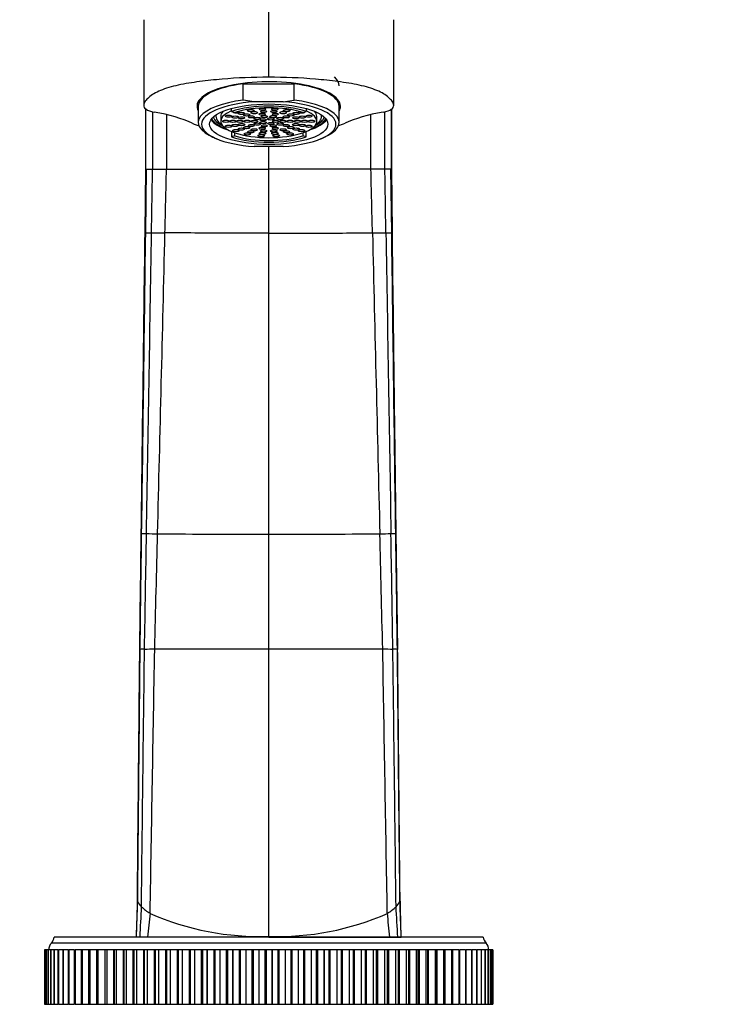
# Model space of a CAD drawing. Units: millimetres. Extents: x 0 to 1333, y 0 to 1880.
# Drawn here: x 560 to 669, y 1313 to 1467 of the extents above; entities that cross this region are included whole.
import ezdxf
from ezdxf import colors
from ezdxf.entities.mleader import LeaderData, LeaderLine
from ezdxf.math import Vec2, Vec3

# ---------------------------------------------------------------- set-up
doc = ezdxf.new("R2010")
doc.units = ezdxf.units.MM
doc.layers.add('DV1_Défaut', color=7, linetype='Continuous')
doc.layers.add('Défaut', color=7, linetype='Continuous')

# ---------------------------------------------------------------- blocks, each defined once
blk = doc.blocks.new('_DOT')
at = {"color": 0}
blk.add_line((0, 0), (-1, 0), dxfattribs=at)
at = {"color": 0, "const_width": 0.333}
blk.add_lwpolyline([(-0.1665, 0, 1), (0.1665, 0, 1)], format="xyb", close=True, dxfattribs=at)
blk = doc.blocks.new('SE')
at = {"layer": 'DV1_Défaut', "color": 7, "linetype": 'Continuous'}
for p, q in [((599.29, 1457.83), (599.29, 1471.2)), ((579.76, 1466.82), (579.76, 1453.45)), ((618.81, 1453.45), (618.81, 1466.82)), ((595.29, 1456.81), (603.28, 1456.81)), ((595.29, 1454.26), (595.29, 1456.81)), ((603.28, 1454.26), (603.28, 1456.81)), ((597.01, 1453.99), (595.29, 1454.26)), ((601.56, 1453.99), (597.01, 1453.99)), ((601.56, 1453.99), (603.28, 1454.26)), ((588.29, 1453.3), (588.29, 1450.76)), ((593.45, 1452.48), (593.45, 1452.94)), ((593.45, 1452.48), (593.98, 1452.3)), ((604.59, 1452.3), (605.12, 1452.48)), ((605.12, 1452.94), (605.12, 1452.48)), ((610.29, 1450.76), (610.29, 1453.3)), ((590.9, 1451.06), (591.18, 1450.81)), ((591.04, 1451.89), (591.04, 1451.71)), ((591.79, 1451.71), (591.79, 1450.95)), ((606.79, 1450.95), (606.79, 1451.71)), ((607.39, 1450.81), (607.67, 1451.06)), ((607.54, 1451.71), (607.54, 1451.89)), ((593.45, 1449.34), (593.45, 1448.49)), ((605.12, 1448.49), (605.12, 1449.34)), ((590.75, 1448.38), (591.13, 1448.22)), ((593.98, 1448.67), (593.45, 1448.49)), ((593.98, 1448.67), (593.98, 1449.14)), ((604.59, 1449.14), (604.59, 1448.67)), ((605.12, 1448.49), (604.59, 1448.67)), ((607.44, 1448.22), (607.82, 1448.38)), ((601.56, 1446.98), (597.01, 1446.98)), ((599.29, 1443.48), (599.29, 1446.98)), ((580.08, 1443.48), (579.96, 1433.56)), ((579.97, 1433.55), (580.09, 1443.48)), ((580.07, 1433.54), (580.2, 1443.48)), ((580.09, 1443.48), (580.2, 1443.48)), ((580.2, 1443.48), (581.14, 1443.48)), ((581.14, 1443.48), (582.45, 1443.48)), ((582.45, 1443.48), (583.32, 1443.48)), ((583.32, 1443.48), (599.29, 1443.48)), ((615.25, 1443.48), (599.29, 1443.48)), ((599.29, 1433.48), (599.29, 1443.48)), ((616.12, 1443.48), (615.25, 1443.48)), ((617.43, 1443.48), (616.12, 1443.48)), ((618.37, 1443.48), (617.43, 1443.48)), ((618.48, 1443.48), (618.37, 1443.48)), ((618.5, 1433.54), (618.37, 1443.48)), ((618.6, 1433.55), (618.48, 1443.48)), ((618.61, 1433.56), (618.49, 1443.48)), ((580.07, 1433.54), (579.97, 1433.55)), ((599.29, 1386.42), (599.29, 1433.48)), ((618.5, 1433.54), (618.6, 1433.55)), ((579.38, 1386.59), (579.14, 1368.42)), ((599.29, 1368.49), (599.29, 1386.42)), ((619.43, 1368.42), (619.19, 1386.59)), ((599.29, 1323.61), (599.29, 1368.49)), ((578.78, 1330.22), (578.59, 1323.48)), ((619.99, 1323.48), (619.79, 1330.22)), ((632.79, 1323.48), (565.79, 1323.48)), ((579.14, 1323.48), (578.59, 1323.48)), ((578.59, 1323.48), (578.59, 1323.48)), ((578.59, 1323.48), (578.59, 1323.48)), ((578.59, 1323.48), (578.59, 1323.48)), ((580.38, 1323.48), (579.14, 1323.48)), ((579.14, 1323.48), (579.14, 1323.48)), ((580.38, 1323.48), (580.38, 1323.48)), ((599.29, 1323.48), (599.29, 1323.61)), ((618.19, 1323.48), (619.43, 1323.48)), ((618.19, 1323.48), (618.19, 1323.48)), ((619.43, 1323.48), (619.99, 1323.48)), ((619.43, 1323.48), (619.43, 1323.48)), ((619.99, 1323.48), (619.99, 1323.48)), ((619.99, 1323.48), (619.99, 1323.48)), ((633.23, 1322.54), (565.34, 1322.54)), ((564.34, 1321.48), (564.29, 1321.48)), ((564.29, 1321.48), (564.29, 1312.98)), ((564.34, 1321.48), (564.35, 1321.48)), ((564.34, 1321.48), (564.34, 1312.98)), ((564.35, 1321.48), (564.35, 1321.48)), ((564.52, 1321.48), (564.35, 1321.48)), ((564.35, 1321.48), (564.35, 1312.98)), ((564.35, 1321.48), (564.35, 1312.98)), ((564.52, 1321.48), (564.53, 1321.48)), ((564.52, 1321.48), (564.52, 1312.98)), ((564.53, 1321.48), (564.53, 1321.48)), ((564.81, 1321.48), (564.53, 1321.48)), ((564.53, 1321.48), (564.53, 1312.98)), ((564.53, 1321.48), (564.53, 1312.98)), ((564.81, 1321.48), (564.83, 1321.48)), ((564.81, 1321.48), (564.81, 1312.98)), ((564.83, 1321.48), (564.83, 1321.48)), ((565.22, 1321.48), (564.83, 1321.48)), ((564.83, 1321.48), (564.83, 1312.98)), ((564.83, 1321.48), (564.83, 1312.98)), ((565.22, 1321.48), (565.24, 1321.48)), ((565.22, 1321.48), (565.22, 1312.98)), ((565.24, 1321.48), (565.25, 1321.48)), ((565.24, 1321.48), (565.24, 1312.98)), ((565.74, 1321.48), (565.25, 1321.48)), ((565.25, 1321.48), (565.25, 1312.98)), ((565.74, 1321.48), (565.78, 1321.48)), ((565.74, 1321.48), (565.74, 1312.98)), ((565.78, 1321.48), (565.78, 1321.48)), ((566.37, 1321.48), (565.78, 1321.48)), ((565.78, 1321.48), (565.78, 1312.98)), ((565.78, 1321.48), (565.78, 1312.98)), ((566.37, 1321.48), (566.43, 1321.48)), ((566.37, 1321.48), (566.37, 1312.98)), ((566.43, 1321.48), (566.44, 1321.48)), ((566.43, 1321.48), (566.43, 1312.98)), ((567.12, 1321.48), (566.44, 1321.48)), ((566.44, 1321.48), (566.44, 1312.98)), ((567.11, 1321.48), (567.2, 1321.48)), ((567.11, 1321.48), (567.11, 1312.98)), ((567.2, 1321.48), (567.2, 1321.48)), ((567.97, 1321.48), (567.2, 1321.48)), ((567.2, 1321.48), (567.2, 1312.98)), ((567.2, 1321.48), (567.2, 1312.98)), ((567.96, 1321.48), (568.07, 1321.48)), ((567.96, 1321.48), (567.96, 1312.98)), ((568.07, 1321.48), (568.08, 1321.48)), ((568.07, 1321.48), (568.07, 1312.98)), ((568.92, 1321.48), (568.08, 1321.48)), ((568.08, 1321.48), (568.08, 1312.98)), ((568.92, 1321.48), (569.06, 1321.48)), ((568.92, 1321.48), (568.92, 1312.98)), ((569.06, 1321.48), (569.06, 1321.48)), ((569.98, 1321.48), (569.06, 1321.48)), ((569.06, 1321.48), (569.06, 1312.98)), ((569.06, 1321.48), (569.06, 1312.98)), ((570.14, 1321.48), (569.98, 1321.48)), ((569.98, 1321.48), (569.98, 1312.98)), ((570.14, 1321.48), (570.15, 1321.48)), ((570.14, 1321.48), (570.14, 1312.98)), ((571.13, 1321.48), (570.15, 1321.48)), ((570.15, 1321.48), (570.15, 1312.98)), ((571.33, 1321.48), (571.13, 1321.48)), ((571.13, 1321.48), (571.13, 1312.98)), ((571.33, 1321.48), (571.34, 1321.48)), ((571.33, 1321.48), (571.33, 1312.98)), ((572.37, 1321.48), (571.34, 1321.48)), ((571.34, 1321.48), (571.34, 1312.98)), ((572.38, 1321.48), (572.37, 1321.48)), ((572.37, 1321.48), (572.37, 1312.98)), ((572.62, 1321.48), (572.38, 1321.48)), ((572.38, 1321.48), (572.38, 1312.98)), ((572.62, 1321.48), (572.62, 1321.48)), ((573.67, 1321.48), (572.62, 1321.48)), ((572.62, 1321.48), (572.62, 1312.98)), ((572.62, 1321.48), (572.62, 1312.98)), ((573.71, 1321.48), (573.67, 1321.48)), ((573.67, 1321.48), (573.67, 1312.98)), ((573.99, 1321.48), (573.71, 1321.48)), ((573.71, 1321.48), (573.71, 1312.98)), ((573.99, 1321.48), (574, 1321.48)), ((573.99, 1321.48), (573.99, 1312.98)), ((575.06, 1321.48), (574, 1321.48)), ((574, 1321.48), (574, 1312.98)), ((575.14, 1321.48), (575.06, 1321.48)), ((575.06, 1321.48), (575.06, 1312.98)), ((575.45, 1321.48), (575.14, 1321.48)), ((575.14, 1321.48), (575.14, 1312.98)), ((575.45, 1321.48), (575.46, 1321.48)), ((575.45, 1321.48), (575.45, 1312.98)), ((576.54, 1321.48), (575.46, 1321.48)), ((575.46, 1321.48), (575.46, 1312.98)), ((576.64, 1321.48), (576.54, 1321.48)), ((576.54, 1321.48), (576.54, 1312.98)), ((577, 1321.48), (576.64, 1321.48)), ((576.64, 1321.48), (576.64, 1312.98)), ((577, 1321.48), (577.01, 1321.48)), ((577, 1321.48), (577, 1312.98)), ((578.09, 1321.48), (577.01, 1321.48)), ((577.01, 1321.48), (577.01, 1312.98)), ((578.21, 1321.48), (578.09, 1321.48)), ((578.09, 1321.48), (578.09, 1312.98)), ((578.62, 1321.48), (578.21, 1321.48)), ((578.21, 1321.48), (578.21, 1312.98)), ((578.62, 1321.48), (578.63, 1321.48)), ((578.62, 1321.48), (578.62, 1312.98)), ((579.72, 1321.48), (578.63, 1321.48)), ((578.63, 1321.48), (578.63, 1312.98)), ((579.86, 1321.48), (579.72, 1321.48)), ((579.72, 1321.48), (579.72, 1312.98)), ((580.32, 1321.48), (579.86, 1321.48)), ((579.86, 1321.48), (579.86, 1312.98)), ((580.32, 1321.48), (580.32, 1321.48)), ((581.42, 1321.48), (580.32, 1321.48)), ((580.32, 1321.48), (580.32, 1312.98)), ((580.32, 1321.48), (580.32, 1312.98)), ((581.57, 1321.48), (581.42, 1321.48)), ((581.42, 1321.48), (581.42, 1312.98)), ((582.08, 1321.48), (581.57, 1321.48)), ((581.57, 1321.48), (581.57, 1312.98)), ((582.08, 1321.48), (582.08, 1321.48)), ((583.17, 1321.48), (582.08, 1321.48)), ((582.08, 1321.48), (582.08, 1312.98)), ((582.08, 1321.48), (582.08, 1312.98)), ((583.33, 1321.48), (583.17, 1321.48)), ((583.17, 1321.48), (583.17, 1312.98)), ((583.89, 1321.48), (583.33, 1321.48)), ((583.33, 1321.48), (583.33, 1312.98)), ((583.89, 1321.48), (583.9, 1321.48)), ((583.89, 1321.48), (583.89, 1312.98)), ((584.99, 1321.48), (583.9, 1321.48)), ((583.9, 1321.48), (583.9, 1312.98)), ((585.15, 1321.48), (584.99, 1321.48)), ((584.99, 1321.48), (584.99, 1312.98)), ((585.76, 1321.48), (585.15, 1321.48)), ((585.15, 1321.48), (585.15, 1312.98)), ((585.76, 1321.48), (585.77, 1321.48)), ((585.76, 1321.48), (585.76, 1312.98)), ((586.85, 1321.48), (585.77, 1321.48)), ((585.77, 1321.48), (585.77, 1312.98)), ((587.02, 1321.48), (586.85, 1321.48)), ((586.85, 1321.48), (586.85, 1312.98)), ((587.68, 1321.48), (587.02, 1321.48)), ((587.02, 1321.48), (587.02, 1312.98)), ((587.68, 1321.48), (587.69, 1321.48)), ((587.68, 1321.48), (587.68, 1312.98)), ((588.75, 1321.48), (587.69, 1321.48)), ((587.69, 1321.48), (587.69, 1312.98)), ((588.93, 1321.48), (588.75, 1321.48)), ((588.75, 1321.48), (588.75, 1312.98)), ((589.64, 1321.48), (588.93, 1321.48)), ((588.93, 1321.48), (588.93, 1312.98)), ((589.64, 1321.48), (589.65, 1321.48)), ((589.64, 1321.48), (589.64, 1312.98)), ((590.69, 1321.48), (589.65, 1321.48)), ((589.65, 1321.48), (589.65, 1312.98)), ((590.87, 1321.48), (590.69, 1321.48)), ((590.69, 1321.48), (590.69, 1312.98)), ((591.63, 1321.48), (590.87, 1321.48)), ((590.87, 1321.48), (590.87, 1312.98)), ((591.63, 1321.48), (591.64, 1321.48)), ((591.63, 1321.48), (591.63, 1312.98)), ((592.66, 1321.48), (591.64, 1321.48)), ((591.64, 1321.48), (591.64, 1312.98)), ((592.84, 1321.48), (592.66, 1321.48)), ((592.66, 1321.48), (592.66, 1312.98)), ((593.65, 1321.48), (592.84, 1321.48)), ((592.84, 1321.48), (592.84, 1312.98)), ((593.65, 1321.48), (593.66, 1321.48)), ((593.65, 1321.48), (593.65, 1312.98)), ((594.66, 1321.48), (593.66, 1321.48)), ((593.66, 1321.48), (593.66, 1312.98)), ((594.84, 1321.48), (594.66, 1321.48)), ((594.66, 1321.48), (594.66, 1312.98)), ((595.69, 1321.48), (594.84, 1321.48)), ((594.84, 1321.48), (594.84, 1312.98)), ((595.69, 1321.48), (595.69, 1321.48)), ((596.67, 1321.48), (595.69, 1321.48)), ((595.69, 1321.48), (595.69, 1312.98)), ((595.69, 1321.48), (595.69, 1312.98)), ((596.85, 1321.48), (596.67, 1321.48)), ((596.67, 1321.48), (596.67, 1312.98)), ((597.74, 1321.48), (596.85, 1321.48)), ((596.85, 1321.48), (596.85, 1312.98)), ((597.74, 1321.48), (597.74, 1321.48)), ((598.69, 1321.48), (597.74, 1321.48)), ((597.74, 1321.48), (597.74, 1312.98)), ((597.74, 1321.48), (597.74, 1312.98)), ((598.87, 1321.48), (598.69, 1321.48)), ((598.69, 1321.48), (598.69, 1312.98)), ((599.79, 1321.48), (598.87, 1321.48)), ((598.87, 1321.48), (598.87, 1312.98)), ((599.79, 1321.48), (599.8, 1321.48)), ((599.79, 1321.48), (599.79, 1312.98)), ((600.71, 1321.48), (599.8, 1321.48)), ((599.8, 1321.48), (599.8, 1312.98)), ((600.89, 1321.48), (600.71, 1321.48)), ((600.71, 1321.48), (600.71, 1312.98)), ((601.84, 1321.48), (600.89, 1321.48)), ((600.89, 1321.48), (600.89, 1312.98)), ((601.84, 1321.48), (601.85, 1321.48)), ((601.84, 1321.48), (601.84, 1312.98)), ((602.72, 1321.48), (601.85, 1321.48)), ((601.85, 1321.48), (601.85, 1312.98)), ((602.9, 1321.48), (602.72, 1321.48)), ((602.72, 1321.48), (602.72, 1312.98)), ((603.89, 1321.48), (602.9, 1321.48)), ((602.9, 1321.48), (602.9, 1312.98)), ((603.89, 1321.48), (603.9, 1321.48)), ((603.89, 1321.48), (603.89, 1312.98)), ((604.73, 1321.48), (603.9, 1321.48)), ((603.9, 1321.48), (603.9, 1312.98)), ((604.9, 1321.48), (604.73, 1321.48)), ((604.73, 1321.48), (604.73, 1312.98)), ((605.92, 1321.48), (604.9, 1321.48)), ((604.9, 1321.48), (604.9, 1312.98)), ((605.92, 1321.48), (605.92, 1321.48)), ((606.71, 1321.48), (605.92, 1321.48)), ((605.92, 1321.48), (605.92, 1312.98)), ((605.92, 1321.48), (605.92, 1312.98)), ((606.89, 1321.48), (606.71, 1321.48)), ((606.71, 1321.48), (606.71, 1312.98)), ((607.92, 1321.48), (606.89, 1321.48)), ((606.89, 1321.48), (606.89, 1312.98)), ((607.92, 1321.48), (607.93, 1321.48)), ((607.92, 1321.48), (607.92, 1312.98)), ((608.67, 1321.48), (607.93, 1321.48)), ((607.93, 1321.48), (607.93, 1312.98)), ((608.84, 1321.48), (608.67, 1321.48)), ((608.67, 1321.48), (608.67, 1312.98)), ((609.9, 1321.48), (608.84, 1321.48)), ((608.84, 1321.48), (608.84, 1312.98)), ((609.9, 1321.48), (609.91, 1321.48)), ((609.9, 1321.48), (609.9, 1312.98)), ((610.6, 1321.48), (609.91, 1321.48)), ((609.91, 1321.48), (609.91, 1312.98)), ((610.77, 1321.48), (610.6, 1321.48)), ((610.6, 1321.48), (610.6, 1312.98)), ((611.84, 1321.48), (610.77, 1321.48)), ((610.77, 1321.48), (610.77, 1312.98)), ((611.84, 1321.48), (611.84, 1321.48)), ((612.48, 1321.48), (611.84, 1321.48)), ((611.84, 1321.48), (611.84, 1312.98)), ((611.84, 1321.48), (611.84, 1312.98)), ((612.65, 1321.48), (612.48, 1321.48)), ((612.48, 1321.48), (612.48, 1312.98)), ((613.73, 1321.48), (612.65, 1321.48)), ((612.65, 1321.48), (612.65, 1312.98)), ((613.73, 1321.48), (613.74, 1321.48)), ((613.73, 1321.48), (613.73, 1312.98)), ((614.33, 1321.48), (613.74, 1321.48)), ((613.74, 1321.48), (613.74, 1312.98)), ((614.49, 1321.48), (614.33, 1321.48)), ((614.33, 1321.48), (614.33, 1312.98)), ((615.58, 1321.48), (614.49, 1321.48)), ((614.49, 1321.48), (614.49, 1312.98)), ((615.58, 1321.48), (615.59, 1321.48)), ((615.58, 1321.48), (615.58, 1312.98)), ((616.12, 1321.48), (615.59, 1321.48)), ((615.59, 1321.48), (615.59, 1312.98)), ((616.27, 1321.48), (616.12, 1321.48)), ((616.12, 1312.98), (616.12, 1321.48)), ((617.37, 1321.48), (616.27, 1321.48)), ((616.27, 1321.48), (616.27, 1312.98)), ((617.37, 1321.48), (617.38, 1321.48)), ((617.37, 1321.48), (617.37, 1312.98)), ((617.86, 1321.48), (617.38, 1321.48)), ((617.38, 1321.48), (617.38, 1312.98)), ((618, 1321.48), (617.86, 1321.48)), ((617.86, 1312.98), (617.86, 1321.48)), ((619.1, 1321.48), (618, 1321.48)), ((618, 1321.48), (618, 1312.98)), ((619.1, 1321.48), (619.1, 1321.48)), ((619.54, 1321.48), (619.1, 1321.48)), ((619.1, 1321.48), (619.1, 1312.98)), ((619.1, 1321.48), (619.1, 1312.98)), ((619.66, 1321.48), (619.54, 1321.48)), ((619.54, 1312.98), (619.54, 1321.48)), ((620.75, 1321.48), (619.66, 1321.48)), ((619.66, 1321.48), (619.66, 1312.98)), ((620.75, 1321.48), (620.76, 1321.48)), ((620.75, 1321.48), (620.75, 1312.98)), ((621.15, 1321.48), (620.76, 1321.48)), ((620.76, 1321.48), (620.76, 1312.98)), ((621.26, 1321.48), (621.15, 1321.48)), ((621.15, 1312.98), (621.15, 1321.48)), ((622.34, 1321.48), (621.26, 1321.48)), ((621.26, 1321.48), (621.26, 1312.98)), ((622.34, 1321.48), (622.35, 1321.48)), ((622.34, 1321.48), (622.34, 1312.98)), ((622.69, 1321.48), (622.35, 1321.48)), ((622.35, 1321.48), (622.35, 1312.98)), ((622.77, 1321.48), (622.69, 1321.48)), ((622.69, 1312.98), (622.69, 1321.48)), ((623.85, 1321.48), (622.77, 1321.48)), ((622.77, 1321.48), (622.77, 1312.98)), ((623.85, 1321.48), (623.85, 1321.48)), ((624.15, 1321.48), (623.85, 1321.48)), ((623.85, 1321.48), (623.85, 1312.98)), ((623.85, 1321.48), (623.85, 1312.98)), ((624.21, 1321.48), (624.15, 1321.48)), ((624.15, 1312.98), (624.15, 1321.48)), ((625.27, 1321.48), (624.21, 1321.48)), ((624.21, 1321.48), (624.21, 1312.98)), ((625.27, 1321.48), (625.27, 1321.48)), ((625.53, 1321.48), (625.27, 1321.48)), ((625.27, 1321.48), (625.27, 1312.98)), ((625.27, 1321.48), (625.27, 1312.98)), ((625.56, 1321.48), (625.53, 1321.48)), ((625.53, 1312.98), (625.53, 1321.48)), ((626.6, 1321.48), (625.56, 1321.48)), ((625.56, 1321.48), (625.56, 1312.98)), ((626.6, 1321.48), (626.6, 1321.48)), ((626.82, 1321.48), (626.6, 1321.48)), ((626.6, 1321.48), (626.6, 1312.98)), ((626.6, 1321.48), (626.6, 1312.98)), ((627.84, 1321.48), (626.82, 1321.48)), ((626.82, 1312.98), (626.82, 1321.48)), ((627.84, 1321.48), (627.84, 1321.48)), ((628.02, 1321.48), (627.84, 1321.48)), ((627.84, 1321.48), (627.84, 1312.98)), ((627.84, 1321.48), (627.84, 1312.98)), ((628.02, 1312.98), (628.02, 1321.48)), ((628.97, 1321.48), (628.03, 1321.48)), ((628.97, 1321.48), (628.98, 1321.48)), ((628.97, 1321.48), (628.97, 1312.98)), ((628.98, 1321.48), (629.13, 1321.48)), ((628.98, 1321.48), (628.98, 1312.98)), ((629.13, 1312.98), (629.13, 1321.48)), ((630.01, 1321.48), (629.14, 1321.48)), ((630.01, 1321.48), (630.02, 1321.48)), ((630.01, 1321.48), (630.01, 1312.98)), ((630.02, 1321.48), (630.14, 1321.48)), ((630.02, 1321.48), (630.02, 1312.98)), ((630.94, 1321.48), (630.14, 1321.48)), ((630.14, 1312.98), (630.14, 1321.48)), ((630.94, 1321.48), (630.95, 1321.48)), ((630.94, 1321.48), (630.94, 1312.98)), ((630.95, 1321.48), (631.04, 1321.48)), ((630.95, 1321.48), (630.95, 1312.98)), ((631.76, 1321.48), (631.04, 1321.48)), ((631.04, 1312.98), (631.04, 1321.48)), ((631.76, 1321.48), (631.77, 1321.48)), ((631.76, 1321.48), (631.76, 1312.98)), ((631.77, 1321.48), (631.84, 1321.48)), ((631.77, 1321.48), (631.77, 1312.98)), ((632.47, 1321.48), (631.84, 1321.48)), ((631.84, 1312.98), (631.84, 1321.48)), ((632.47, 1321.48), (632.48, 1321.48)), ((632.47, 1321.48), (632.47, 1312.98)), ((632.48, 1321.48), (632.53, 1321.48)), ((632.48, 1321.48), (632.48, 1312.98)), ((633.07, 1321.48), (632.53, 1321.48)), ((632.53, 1312.98), (632.53, 1321.48)), ((633.07, 1321.48), (633.07, 1321.48)), ((633.07, 1321.48), (633.11, 1321.48)), ((633.07, 1321.48), (633.07, 1312.98)), ((633.07, 1321.48), (633.07, 1312.98)), ((633.55, 1321.48), (633.11, 1321.48)), ((633.11, 1312.98), (633.11, 1321.48)), ((633.55, 1321.48), (633.55, 1321.48)), ((633.55, 1321.48), (633.57, 1321.48)), ((633.55, 1321.48), (633.55, 1312.98)), ((633.55, 1321.48), (633.55, 1312.98)), ((633.91, 1321.48), (633.57, 1321.48)), ((633.57, 1312.98), (633.57, 1321.48)), ((633.91, 1321.48), (633.91, 1321.48)), ((633.91, 1321.48), (633.92, 1321.48)), ((633.91, 1321.48), (633.91, 1312.98)), ((633.91, 1321.48), (633.91, 1312.98)), ((634.15, 1321.48), (633.92, 1321.48)), ((633.92, 1312.98), (633.92, 1321.48)), ((634.15, 1321.48), (634.15, 1321.48)), ((634.27, 1321.48), (634.15, 1321.48)), ((634.15, 1321.48), (634.15, 1321.48)), ((634.15, 1321.48), (634.15, 1312.98)), ((634.15, 1321.48), (634.15, 1312.98)), ((634.15, 1312.98), (634.15, 1321.48)), ((634.27, 1321.48), (634.27, 1321.48)), ((634.27, 1321.48), (634.27, 1321.48)), ((634.27, 1321.48), (634.27, 1321.48)), ((634.27, 1321.48), (634.27, 1312.98)), ((634.27, 1321.48), (634.27, 1312.98)), ((634.27, 1312.98), (634.27, 1321.48)), ((634.27, 1312.98), (634.27, 1321.48)), ((564.29, 1312.98), (564.34, 1312.98)), ((564.35, 1312.98), (564.34, 1312.98)), ((564.35, 1312.98), (564.35, 1312.98)), ((564.35, 1312.98), (564.52, 1312.98)), ((564.53, 1312.98), (564.52, 1312.98)), ((564.53, 1312.98), (564.53, 1312.98)), ((564.53, 1312.98), (564.81, 1312.98)), ((564.83, 1312.98), (564.81, 1312.98)), ((564.83, 1312.98), (564.83, 1312.98)), ((564.83, 1312.98), (565.22, 1312.98)), ((565.24, 1312.98), (565.22, 1312.98)), ((565.24, 1312.98), (565.25, 1312.98)), ((565.25, 1312.98), (565.74, 1312.98)), ((565.78, 1312.98), (565.74, 1312.98)), ((565.78, 1312.98), (565.78, 1312.98)), ((565.78, 1312.98), (566.37, 1312.98)), ((566.43, 1312.98), (566.37, 1312.98)), ((566.43, 1312.98), (566.44, 1312.98)), ((566.44, 1312.98), (567.12, 1312.98)), ((567.2, 1312.98), (567.11, 1312.98)), ((567.2, 1312.98), (567.2, 1312.98)), ((567.2, 1312.98), (567.97, 1312.98)), ((568.07, 1312.98), (567.96, 1312.98)), ((568.07, 1312.98), (568.08, 1312.98)), ((568.08, 1312.98), (568.92, 1312.98)), ((569.06, 1312.98), (568.92, 1312.98)), ((569.06, 1312.98), (569.06, 1312.98)), ((569.06, 1312.98), (569.98, 1312.98)), ((569.98, 1312.98), (570.14, 1312.98)), ((570.14, 1312.98), (570.15, 1312.98)), ((570.15, 1312.98), (571.13, 1312.98)), ((571.13, 1312.98), (571.33, 1312.98)), ((571.33, 1312.98), (571.34, 1312.98)), ((571.34, 1312.98), (572.37, 1312.98)), ((572.37, 1312.98), (572.38, 1312.98)), ((572.38, 1312.98), (572.62, 1312.98)), ((572.62, 1312.98), (572.62, 1312.98)), ((572.62, 1312.98), (573.67, 1312.98)), ((573.67, 1312.98), (573.71, 1312.98)), ((573.71, 1312.98), (573.99, 1312.98)), ((573.99, 1312.98), (574, 1312.98)), ((574, 1312.98), (575.06, 1312.98)), ((575.06, 1312.98), (575.14, 1312.98)), ((575.14, 1312.98), (575.45, 1312.98)), ((575.45, 1312.98), (575.46, 1312.98)), ((575.46, 1312.98), (576.54, 1312.98)), ((576.54, 1312.98), (576.64, 1312.98)), ((576.64, 1312.98), (577, 1312.98)), ((577, 1312.98), (577.01, 1312.98)), ((577.01, 1312.98), (578.09, 1312.98)), ((578.09, 1312.98), (578.21, 1312.98)), ((578.21, 1312.98), (578.62, 1312.98)), ((578.62, 1312.98), (578.63, 1312.98)), ((578.63, 1312.98), (579.72, 1312.98)), ((579.72, 1312.98), (579.86, 1312.98)), ((579.86, 1312.98), (580.32, 1312.98)), ((580.32, 1312.98), (580.32, 1312.98)), ((580.32, 1312.98), (581.42, 1312.98)), ((581.42, 1312.98), (581.57, 1312.98)), ((581.57, 1312.98), (582.08, 1312.98)), ((582.08, 1312.98), (582.08, 1312.98)), ((582.08, 1312.98), (583.17, 1312.98)), ((583.17, 1312.98), (583.33, 1312.98)), ((583.33, 1312.98), (583.89, 1312.98)), ((583.89, 1312.98), (583.9, 1312.98)), ((583.9, 1312.98), (584.99, 1312.98)), ((584.99, 1312.98), (585.15, 1312.98)), ((585.15, 1312.98), (585.76, 1312.98)), ((585.76, 1312.98), (585.77, 1312.98)), ((585.77, 1312.98), (586.85, 1312.98)), ((586.85, 1312.98), (587.02, 1312.98)), ((587.02, 1312.98), (587.68, 1312.98)), ((587.68, 1312.98), (587.69, 1312.98)), ((587.69, 1312.98), (588.75, 1312.98)), ((588.75, 1312.98), (588.93, 1312.98)), ((588.93, 1312.98), (589.64, 1312.98)), ((589.64, 1312.98), (589.65, 1312.98)), ((589.65, 1312.98), (590.69, 1312.98)), ((590.69, 1312.98), (590.87, 1312.98)), ((590.87, 1312.98), (591.63, 1312.98)), ((591.63, 1312.98), (591.64, 1312.98)), ((591.64, 1312.98), (592.66, 1312.98)), ((592.66, 1312.98), (592.84, 1312.98)), ((592.84, 1312.98), (593.65, 1312.98)), ((593.65, 1312.98), (593.66, 1312.98)), ((593.66, 1312.98), (594.66, 1312.98)), ((594.66, 1312.98), (594.84, 1312.98)), ((594.84, 1312.98), (595.69, 1312.98)), ((595.69, 1312.98), (595.69, 1312.98)), ((595.69, 1312.98), (596.67, 1312.98)), ((596.67, 1312.98), (596.85, 1312.98)), ((596.85, 1312.98), (597.74, 1312.98)), ((597.74, 1312.98), (597.74, 1312.98)), ((597.74, 1312.98), (598.69, 1312.98)), ((598.69, 1312.98), (598.87, 1312.98)), ((598.87, 1312.98), (599.79, 1312.98)), ((599.79, 1312.98), (599.8, 1312.98)), ((599.8, 1312.98), (600.71, 1312.98)), ((600.71, 1312.98), (600.89, 1312.98)), ((600.89, 1312.98), (601.84, 1312.98)), ((601.84, 1312.98), (601.85, 1312.98)), ((601.85, 1312.98), (602.72, 1312.98)), ((602.72, 1312.98), (602.9, 1312.98)), ((602.9, 1312.98), (603.89, 1312.98)), ((603.89, 1312.98), (603.9, 1312.98)), ((603.9, 1312.98), (604.73, 1312.98)), ((604.73, 1312.98), (604.9, 1312.98)), ((604.9, 1312.98), (605.92, 1312.98)), ((605.92, 1312.98), (605.92, 1312.98)), ((605.92, 1312.98), (606.71, 1312.98)), ((606.71, 1312.98), (606.89, 1312.98)), ((606.89, 1312.98), (607.92, 1312.98)), ((607.92, 1312.98), (607.93, 1312.98)), ((607.93, 1312.98), (608.67, 1312.98)), ((608.67, 1312.98), (608.84, 1312.98)), ((608.84, 1312.98), (609.9, 1312.98)), ((609.9, 1312.98), (609.91, 1312.98)), ((609.91, 1312.98), (610.6, 1312.98)), ((610.6, 1312.98), (610.77, 1312.98)), ((610.77, 1312.98), (611.84, 1312.98)), ((611.84, 1312.98), (611.84, 1312.98)), ((611.84, 1312.98), (612.48, 1312.98)), ((612.48, 1312.98), (612.65, 1312.98)), ((612.65, 1312.98), (613.73, 1312.98)), ((613.73, 1312.98), (613.74, 1312.98)), ((613.74, 1312.98), (614.33, 1312.98)), ((614.33, 1312.98), (614.49, 1312.98)), ((614.49, 1312.98), (615.58, 1312.98)), ((615.58, 1312.98), (615.59, 1312.98)), ((615.59, 1312.98), (616.12, 1312.98)), ((616.12, 1312.98), (616.27, 1312.98)), ((616.27, 1312.98), (617.37, 1312.98)), ((617.37, 1312.98), (617.38, 1312.98)), ((617.38, 1312.98), (617.86, 1312.98)), ((617.86, 1312.98), (618, 1312.98)), ((618, 1312.98), (619.1, 1312.98)), ((619.1, 1312.98), (619.1, 1312.98)), ((619.1, 1312.98), (619.54, 1312.98)), ((619.54, 1312.98), (619.66, 1312.98)), ((619.66, 1312.98), (620.75, 1312.98)), ((620.75, 1312.98), (620.76, 1312.98)), ((620.76, 1312.98), (621.15, 1312.98)), ((621.15, 1312.98), (621.26, 1312.98)), ((621.26, 1312.98), (622.34, 1312.98)), ((622.34, 1312.98), (622.35, 1312.98)), ((622.35, 1312.98), (622.69, 1312.98)), ((622.69, 1312.98), (622.77, 1312.98)), ((622.77, 1312.98), (623.85, 1312.98)), ((623.85, 1312.98), (623.85, 1312.98)), ((623.85, 1312.98), (624.15, 1312.98)), ((624.15, 1312.98), (624.21, 1312.98)), ((624.21, 1312.98), (625.27, 1312.98)), ((625.27, 1312.98), (625.27, 1312.98)), ((625.27, 1312.98), (625.53, 1312.98)), ((625.53, 1312.98), (625.56, 1312.98)), ((625.56, 1312.98), (626.6, 1312.98)), ((626.6, 1312.98), (626.6, 1312.98)), ((626.6, 1312.98), (626.82, 1312.98)), ((626.82, 1312.98), (627.84, 1312.98)), ((627.84, 1312.98), (627.84, 1312.98)), ((627.84, 1312.98), (628.02, 1312.98)), ((628.03, 1312.98), (628.97, 1312.98)), ((628.97, 1312.98), (628.98, 1312.98)), ((629.13, 1312.98), (628.98, 1312.98)), ((629.14, 1312.98), (630.01, 1312.98)), ((630.01, 1312.98), (630.02, 1312.98)), ((630.14, 1312.98), (630.02, 1312.98)), ((630.14, 1312.98), (630.94, 1312.98)), ((630.94, 1312.98), (630.95, 1312.98)), ((631.04, 1312.98), (630.95, 1312.98)), ((631.04, 1312.98), (631.76, 1312.98)), ((631.76, 1312.98), (631.77, 1312.98)), ((631.84, 1312.98), (631.77, 1312.98)), ((631.84, 1312.98), (632.47, 1312.98)), ((632.47, 1312.98), (632.48, 1312.98)), ((632.53, 1312.98), (632.48, 1312.98)), ((632.53, 1312.98), (633.07, 1312.98)), ((633.07, 1312.98), (633.07, 1312.98)), ((633.11, 1312.98), (633.07, 1312.98)), ((633.11, 1312.98), (633.55, 1312.98)), ((633.55, 1312.98), (633.55, 1312.98)), ((633.57, 1312.98), (633.55, 1312.98)), ((633.57, 1312.98), (633.91, 1312.98)), ((633.91, 1312.98), (633.91, 1312.98)), ((633.92, 1312.98), (633.91, 1312.98)), ((633.92, 1312.98), (634.15, 1312.98)), ((634.15, 1312.98), (634.15, 1312.98)), ((634.15, 1312.98), (634.15, 1312.98)), ((634.15, 1312.98), (634.27, 1312.98)), ((634.27, 1312.98), (634.27, 1312.98)), ((634.27, 1312.98), (634.27, 1312.98)), ((634.27, 1312.98), (634.27, 1312.98))]:
    blk.add_line(p, q, dxfattribs=at)
for centre, radius, start, end in [((-59219.93, 1458.55), 59800.01, 359.9855562, 359.9946076), ((4679.84, 1451.66), 4098.71, 179.99085, 180.11432), ((-3481.27, 1451.66), 4098.71, 359.88568, 0.00908), ((-30280.72, 1452.1), 30899.2, 359.98401, 0.001472), ((3982.17, 1451.22), 3398.86, 179.98849, 180.13056), ((-2783.6, 1451.22), 3398.86, 359.86944, 0.01254), ((598.41, 1478.49), 29.97, 248.3468, 250.7914), ((600.22, 1478.2), 29.68, 289.4374, 291.766), ((581.19, 1458.78), 25.27, 267.4547, 269.5122), ((-37622.94, 2044.79), 38208.81, 359.012858, 359.083321), ((583.92, 1689.22), 255.72, 269.3421, 269.8134), ((-23929.13, 2008.59), 24518.95, 358.546158, 358.656013), ((614.65, 1689.22), 255.72, 270.1866, 270.6579), ((25127.7, 2008.59), 24518.95, 181.343987, 181.453842), ((617.38, 1458.78), 25.27, 270.4878, 272.5453), ((38821.52, 2044.79), 38208.81, 180.916679, 180.987142), ((580.52, 1402.37), 15.85, 266.0896, 268.8333), ((583.44, 1525.25), 138.76, 268.6602, 269.3774), ((599.77, 3465.52), 2079.1, 269.50857, 269.9867), ((598.8, 3465.52), 2079.1, 270.0133, 270.49143), ((615.13, 1525.25), 138.76, 270.6226, 271.3398), ((618.05, 1402.37), 15.85, 271.1667, 273.9104), ((579.21, 1368.06), 0.374, 93.5773, 100.168), ((580.28, 1324.14), 44.31, 90.501, 91.4047), ((583.22, 1021.87), 346.58, 90.2871, 90.55), ((598.71, -2957.62), 4326.1, 89.99235, 90.22818), ((599.86, -2957.62), 4326.1, 89.77182, 90.00765), ((615.36, 1021.87), 346.58, 89.45, 89.7129), ((618.29, 1324.14), 44.31, 88.5953, 89.499), ((619.36, 1368.06), 0.374, 79.832, 86.4227), ((1978.08, 1281.29), 1400.13, 178.02935, 178.27334), ((-779.51, 1281.29), 1400.13, 1.72666, 1.97065), ((1580.86, 1289.24), 1002.86, 177.72328, 178.0434), ((581.73, 1330.52), 3.27, 206.0904, 224.5132), ((1025.34, 1301.81), 446.73, 176.6103, 177.2198), ((584.23, 1333.17), 6.91, 225.6149, 239.8137), ((614.34, 1333.17), 6.91, 300.1863, 314.3851), ((616.84, 1330.52), 3.27, 315.4868, 333.9096), ((173.23, 1301.81), 446.73, 2.7802, 3.3897), ((-382.29, 1289.24), 1002.86, 1.9566, 2.27672), ((743.58, 1308.82), 163.86, 173.5617, 174.8657), ((597.81, 1365.65), 42.07, 246.094, 272.0161), ((600.77, 1365.65), 42.07, 267.9839, 293.906), ((454.99, 1308.82), 163.86, 5.1343, 6.4383), ((563.82, 1323.84), 2, 319.6255, 349.6658), ((634.75, 1323.84), 2, 190.3342, 220.3745), ((566.43, 1321.51), 1.5, 136.8004, 181.3907), ((632.14, 1321.51), 1.5, 358.6093, 43.1996)]:
    blk.add_arc(centre, radius, start, end, dxfattribs=at)
for centre, major_axis, ratio, start_param, end_param in [((599.29, 1453.3), (11.2, 0), 0.34202, 0, 3.330857), ((599.29, 1456.5), (11, 0), 0.34202, 0, 0.372527), ((599.29, 1453.3), (11, 0), 0.34202, 1.942202, 3.141593), ((599.29, 1453.3), (-11, 0), 0.34202, 3.141593, 4.340984), ((599.29, 1450.76), (11, 0), 0.34202, 1.942202, 3.82368), ((599.29, 1450.49), (10.5, 0), 0.34202, 1.78945, 4.493736), ((599.29, 1453.96), (10.5, 0), 0.34202, -3.430098, -3.317078), ((599.29, 1454.71), (-10, 0), 0.34202, -0.102767, -0.048738), ((599.29, 1450.49), (-10.5, 0), 0.34202, 1.78945, 4.493736), ((599.29, 1450.76), (-11, 0), 0.34202, 2.459505, 4.340984), ((599.29, 1454.71), (-10, 0), 0.34202, 3.19033, 3.244359), ((599.29, 1453.96), (10.5, 0), 0.34202, 0.175485, 0.288506), ((574.32, 1447.46), (16, 0), 0.34202, 0.619792, 1.1127), ((599.29, 1450.95), (7.5, 0), 0.34202, 2.461982, 3.926991), ((599.29, 1451.71), (7.5, 0), 0.34202, 2.827444, 3.141593), ((599.29, 1450.49), (8.25, 0), 0.34202, 0.785398, 2.356194), ((594.16, 1452.42), (-0.5, 0), 0.34202, 0.105325, 3.559459), ((599.29, 1450.49), (7.5, 0), 0.34202, 0.785398, 2.356194), ((595.94, 1452.93), (0.5, 0), 0.34202, 4.539038, 5.758923), ((602.63, 1452.93), (0.5, 0), 0.34202, 3.665855, 4.88574), ((604.41, 1452.42), (-0.5, 0), 0.34202, 5.865319, 6.283185), ((604.41, 1452.42), (-0.5, 0), 0.34202, 0, 3.036268), ((599.29, 1450.95), (-7.5, 0), 0.34202, 2.356194, 3.821203), ((599.29, 1451.71), (-7.5, 0), 0.34202, 3.141593, 3.455742), ((599.29, 1453.3), (11.2, 0), 0.34202, 6.093921, 6.283185), ((624.25, 1447.46), (-16, 0), 0.34202, -1.1127, -0.619585), ((599.29, 1451.89), (9.25, 0), 0.34202, 3.366246, 3.95293), ((599.29, 1451.89), (-9.06, 0), 0.34202, 0.181515, 0.734347), ((599.29, 1451.89), (8.7, 0), 0.34202, 3.240933, 3.741473), ((599.29, 1451.71), (8.25, 0), 0.34202, 3.061028, 3.618375), ((599.29, 1451.89), (9.25, 0), 0.34202, 5.471848, 6.058532), ((599.29, 1451.89), (-9.06, 0), 0.34202, 2.407246, 2.960078), ((599.29, 1451.89), (8.7, 0), 0.34202, 5.683305, 6.183845), ((599.29, 1451.71), (-8.25, 0), 0.34202, 2.66481, 3.222157), ((599.29, 1450.49), (-8.25, 0), 0.34202, 0.785398, 2.356194), ((599.29, 1450.95), (7.5, 0), 0.34202, 3.926991, 5.497787), ((599.29, 1450.49), (-7.5, 0), 0.34202, 0.785398, 2.356194), ((639.86, 1329.51), (-61.08, 0), 0.319972, 0.003789, 0.02221), ((558.71, 1329.51), (61.08, 0), 0.319972, 6.260975, 6.279396)]:
    blk.add_ellipse(centre, major_axis=major_axis, ratio=ratio, start_param=start_param, end_param=end_param, dxfattribs=at)
for centre, major_axis in [((599.29, 1450.49), (9.25, 0)), ((595.01, 1452.18), (0.5, 0)), ((596.49, 1452.61), (0.5, 0)), ((597.03, 1452.29), (-0.5, 0)), ((598.32, 1452.84), (-0.5, 0)), ((598.5, 1452.47), (-0.5, 0)), ((600.07, 1452.47), (-0.5, 0)), ((600.25, 1452.84), (-0.5, 0)), ((601.54, 1452.29), (0.5, 0)), ((602.08, 1452.61), (-0.5, 0)), ((603.56, 1452.18), (-0.5, 0)), ((592.6, 1450.95), (0.5, 0)), ((593, 1451.74), (-0.5, 0)), ((593.7, 1450.95), (0.5, 0)), ((594.04, 1451.61), (-0.5, 0)), ((594.78, 1450.95), (0.5, 0)), ((595.05, 1451.48), (0.5, 0)), ((595.84, 1451.94), (-0.5, 0)), ((595.93, 1450.95), (-0.5, 0)), ((596.57, 1451.63), (0.5, 0)), ((597.08, 1450.95), (-0.5, 0)), ((597.5, 1451.4), (-0.5, 0)), ((598.25, 1452.05), (-0.5, 0)), ((598.41, 1451.17), (-0.5, 0)), ((598.41, 1450.74), (-0.5, 0)), ((598.6, 1451.67), (-0.5, 0)), ((599.62, 1451.31), (-0.5, 0)), ((599.62, 1450.6), (-0.5, 0)), ((599.97, 1451.67), (-0.5, 0)), ((600.32, 1452.05), (-0.5, 0)), ((600.37, 1450.95), (-0.5, 0)), ((601.07, 1451.4), (-0.5, 0)), ((601.49, 1450.95), (-0.5, 0)), ((602, 1451.63), (-0.5, 0)), ((602.64, 1450.95), (-0.5, 0)), ((602.73, 1451.94), (0.5, 0)), ((603.52, 1451.48), (0.5, 0)), ((603.79, 1450.95), (0.5, 0)), ((604.53, 1451.61), (-0.5, 0)), ((604.87, 1450.95), (0.5, 0)), ((605.57, 1451.74), (-0.5, 0)), ((605.97, 1450.95), (0.5, 0)), ((593, 1450.17), (0.5, 0)), ((594.04, 1450.3), (-0.5, 0)), ((594.16, 1449.49), (0.5, 0)), ((595.01, 1449.73), (0.5, 0)), ((595.05, 1450.43), (0.5, 0)), ((595.84, 1449.96), (0.5, 0)), ((596.49, 1449.3), (0.5, 0)), ((596.57, 1450.28), (0.5, 0)), ((597.03, 1449.62), (0.5, 0)), ((597.5, 1450.51), (-0.5, 0)), ((598.25, 1449.86), (-0.5, 0)), ((598.32, 1449.07), (-0.5, 0)), ((598.5, 1449.44), (-0.5, 0)), ((598.6, 1450.24), (-0.5, 0)), ((599.97, 1450.24), (-0.5, 0)), ((600.07, 1449.44), (-0.5, 0)), ((600.25, 1449.07), (-0.5, 0)), ((600.32, 1449.86), (-0.5, 0)), ((601.07, 1450.51), (-0.5, 0)), ((601.54, 1449.62), (-0.5, 0)), ((602, 1450.28), (0.5, 0)), ((602.08, 1449.3), (0.5, 0)), ((602.73, 1449.96), (-0.5, 0)), ((603.52, 1450.43), (0.5, 0)), ((603.56, 1449.73), (-0.5, 0)), ((604.41, 1449.49), (-0.5, 0)), ((604.53, 1450.3), (0.5, 0)), ((605.57, 1450.17), (-0.5, 0)), ((595.94, 1448.97), (-0.5, 0)), ((598.12, 1448.7), (-0.5, 0)), ((600.45, 1448.7), (-0.5, 0)), ((602.63, 1448.97), (0.5, 0))]:
    blk.add_ellipse(centre, major_axis=major_axis, ratio=0.34202, dxfattribs=at)
for points, knots in [([(599.29, 1457.83), (596.81, 1457.83), (594.39, 1457.73), (590.83, 1457.42), (589.65, 1457.29), (587.34, 1456.99), (586.22, 1456.82), (584.12, 1456.36), (583.19, 1456.09), (581.61, 1455.44), (581, 1455.07), (580.34, 1454.48), (580.16, 1454.28), (579.86, 1453.87), (579.76, 1453.65), (579.77, 1453.23), (579.87, 1453.01), (580.39, 1452.63), (580.84, 1452.46), (581.4, 1452.37)], [0, 0, 0, 0, 0.25, 0.25, 0.375, 0.375, 0.5, 0.5, 0.625, 0.625, 0.75, 0.75, 0.8125, 0.8125, 0.875, 0.875, 0.9375, 0.9375, 1, 1, 1, 1]), ([(617.17, 1452.37), (617.73, 1452.46), (618.18, 1452.63), (618.7, 1453.01), (618.81, 1453.23), (618.81, 1453.65), (618.71, 1453.86), (618.41, 1454.27), (618.23, 1454.48), (617.57, 1455.07), (616.96, 1455.44), (615.4, 1456.09), (614.45, 1456.36), (612.37, 1456.82), (611.23, 1456.99), (608.95, 1457.29), (607.78, 1457.42), (604.21, 1457.73), (601.75, 1457.83), (599.29, 1457.83)], [0, 0, 0, 0, 0.0625, 0.0625, 0.125, 0.125, 0.1875, 0.1875, 0.25, 0.25, 0.375, 0.375, 0.5, 0.5, 0.625, 0.625, 0.75, 0.75, 1, 1, 1, 1]), ([(580.09, 1443.48), (580.09, 1444.78), (580.09, 1447.39), (580.09, 1450.54), (580.09, 1452.37), (580.09, 1452.91)], [0, 0, 0, 0, 0.413537, 0.827069, 1, 1, 1, 1]), ([(618.49, 1443.48), (618.49, 1445.96), (618.49, 1448.9), (618.49, 1452.02), (618.49, 1452.91)], [0, 0, 0, 0, 0.715068, 1, 1, 1, 1]), ([(599.29, 1433.48), (597.56, 1433.48), (594.1, 1433.48), (588.99, 1433.49), (585.34, 1433.49), (583.4, 1433.5), (583.08, 1433.5)], [0, 0, 0, 0, 0.312772, 0.625544, 0.938316, 1, 1, 1, 1]), ([(599.29, 1433.48), (601.01, 1433.48), (604.47, 1433.48), (609.58, 1433.49), (613.23, 1433.49), (615.17, 1433.5), (615.49, 1433.5)], [0, 0, 0, 0, 0.312772, 0.625544, 0.938316, 1, 1, 1, 1]), ([(619.19, 1386.59), (619.14, 1390.76), (619.05, 1397.76), (618.94, 1406.5), (618.89, 1410.71), (618.88, 1411.29)], [0, 0, 0, 0, 0.465661, 0.936381, 1, 1, 1, 1]), ([(579.44, 1386.56), (579.44, 1386.57), (579.4, 1386.57), (579.39, 1386.58), (579.38, 1386.58)], [0, 0, 0, 0, 0.120987, 1, 1, 1, 1]), ([(619.13, 1386.56), (619.13, 1386.57), (619.17, 1386.57), (619.19, 1386.58), (619.19, 1386.58)], [0, 0, 0, 0, 0.120987, 1, 1, 1, 1]), ([(579.15, 1368.42), (579.11, 1363.74), (579.03, 1355.93), (578.9, 1342.62), (578.83, 1334.77), (578.78, 1330.1)], [0, 0, 0, 0, 0.336263, 0.669629, 1, 1, 1, 1]), ([(619.79, 1330.1), (619.74, 1334.77), (619.67, 1342.62), (619.54, 1355.93), (619.47, 1363.74), (619.42, 1368.42)], [0, 0, 0, 0, 0.330371, 0.663737, 1, 1, 1, 1]), ([(599.29, 1323.48), (596.83, 1323.48), (591.93, 1323.48), (585.46, 1323.48), (581.96, 1323.48), (580.59, 1323.48), (580.38, 1323.48)], [0, 0, 0, 0, 0.312772, 0.625544, 0.938316, 1, 1, 1, 1]), ([(599.29, 1323.48), (601.74, 1323.48), (606.64, 1323.48), (613.11, 1323.48), (616.61, 1323.48), (617.98, 1323.48), (618.19, 1323.48)], [0, 0, 0, 0, 0.312772, 0.625544, 0.938316, 1, 1, 1, 1])]:
    blk.add_open_spline(points, degree=3, knots=knots, dxfattribs=at)
for points in [[(580.98, 1433.51), (581.03, 1436.83), (581.09, 1440.15), (581.14, 1443.48)], [(583.08, 1433.5), (583.16, 1436.82), (583.24, 1440.15), (583.32, 1443.48)], [(615.49, 1433.5), (615.41, 1436.82), (615.33, 1440.15), (615.25, 1443.48)], [(617.59, 1433.51), (617.54, 1436.83), (617.48, 1440.15), (617.43, 1443.48)], [(579.38, 1386.58), (579.48, 1394.09), (579.67, 1409.55), (579.87, 1425.54), (579.97, 1433.55)], [(579.44, 1386.56), (579.55, 1394.06), (579.76, 1409.51), (579.97, 1425.52), (580.07, 1433.54)], [(619.13, 1386.56), (619.02, 1394.06), (618.81, 1409.51), (618.6, 1425.52), (618.5, 1433.54)], [(619.19, 1386.58), (619.09, 1394.09), (618.9, 1409.55), (618.7, 1425.54), (618.6, 1433.55)], [(579.54, 1398.95), (579.53, 1398.32), (579.47, 1394.19), (579.38, 1386.59)], [(579.15, 1368.43), (579.22, 1374.55), (579.3, 1380.61), (579.38, 1386.58)], [(579.19, 1368.43), (579.27, 1374.55), (579.36, 1380.6), (579.44, 1386.56)], [(579.89, 1368.44), (579.99, 1374.55), (580.1, 1380.59), (580.2, 1386.53)], [(581.48, 1368.45), (581.63, 1374.55), (581.78, 1380.58), (581.94, 1386.5)], [(617.09, 1368.45), (616.94, 1374.55), (616.79, 1380.58), (616.64, 1386.5)], [(618.68, 1368.44), (618.58, 1374.55), (618.48, 1380.59), (618.37, 1386.53)], [(619.38, 1368.43), (619.3, 1374.55), (619.21, 1380.6), (619.13, 1386.56)], [(619.42, 1368.43), (619.35, 1374.55), (619.27, 1380.61), (619.19, 1386.58)], [(578.78, 1329.44), (578.9, 1342.37), (579.02, 1355.44), (579.15, 1368.43)], [(578.79, 1329.08), (578.92, 1342.12), (579.06, 1355.32), (579.19, 1368.43)], [(579.4, 1328.23), (579.56, 1341.54), (579.72, 1355.04), (579.89, 1368.44)], [(580.76, 1327.19), (581, 1340.9), (581.24, 1354.75), (581.48, 1368.45)], [(617.81, 1327.19), (617.57, 1340.9), (617.33, 1354.75), (617.09, 1368.45)], [(619.17, 1328.23), (619.01, 1341.54), (618.85, 1355.04), (618.68, 1368.44)], [(619.78, 1329.08), (619.65, 1342.12), (619.51, 1355.32), (619.38, 1368.43)], [(619.79, 1329.44), (619.67, 1342.37), (619.55, 1355.44), (619.42, 1368.43)]]:
    blk.add_open_spline(points, degree=3, dxfattribs=at)

msp = doc.modelspace()

# ---------------------------------------------------------------- block references
at = {"layer": 'Défaut'}
msp.add_blockref('SE', (0, 0), dxfattribs=at)

# ---------------------------------------------------------------- leaders
at = {"layer": 'Défaut', "color": 7, "linetype": 'Continuous'}
ml = msp.add_multileader_mtext('Standard', dxfattribs=at)
ml.set_content('{\\pxsm0.9;\\fSolid Edge ISO|b1||i0||c0|p34;\\W1.;01/03/2021\\P}', color=256)
ml.set_leader_properties()
ml.set_arrow_properties(name='DOT')
ml.build(insert=Vec2(0, 0))
ml.multileader.update_dxf_attribs({"leader_type": 0, "dogleg_length": 0, "arrow_head_size": 12})
ctx = ml.context
ctx.base_point, ctx.char_height, ctx.arrow_head_size, ctx.landing_gap_size = Vec3(1000.89, 1872.84), 12, 12, 4.2
notes = []
notes.append((ctx, [(0, (0, 0, 0), (0, 0), (1, 0), 1, [])]))
ctx.mtext.insert = Vec3(1002.89, 1878.96)
for ctx, leaders in notes:
    for number, flags, end, landing, length, lines in leaders:
        leader = LeaderData()
        leader.index, (leader.has_last_leader_line, leader.has_dogleg_vector, leader.attachment_direction) = number, flags
        leader.last_leader_point, leader.dogleg_vector, leader.dogleg_length = Vec3(end), Vec3(landing), length
        for number, points, colour, breaks in lines:
            line = LeaderLine()
            line.index, line.vertices, line.color, line.breaks = number, Vec3.list(points), colors.encode_raw_color(colour), breaks
            leader.lines.append(line)
        ctx.leaders.append(leader)

doc.saveas('drawing.dxf')
